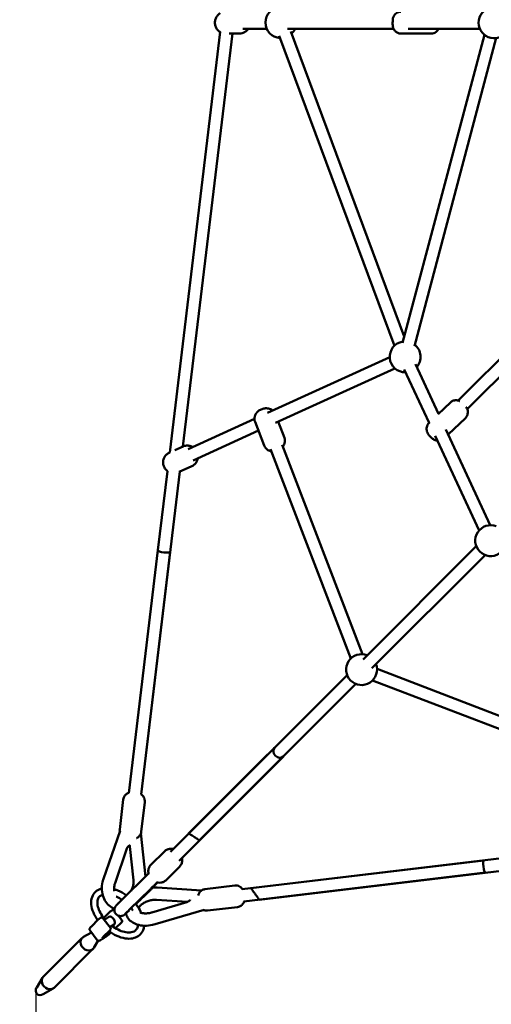
# Model space of a CAD drawing. Units: millimetres. Extents: x 61 to 6782, y -1528 to 6984.
# Drawn here: x 1543 to 2154, y 1693 to 2969 of the extents above; entities that cross this region are included whole.
import ezdxf

# ---------------------------------------------------------------- set-up
doc = ezdxf.new("R2010")
doc.units = ezdxf.units.MM
doc.layers.add('Dimensions', color=7, linetype='Continuous')
doc.layers.add('Widoczne (ISO)', color=7, linetype='Continuous', lineweight=50)
doc.styles.get("Standard").update_dxf_attribs({"font": 'arial.ttf'})
doc.dimstyles.new('Leikkiset keinu', dxfattribs={"dimtxt": 150, "dimasz": 2.5, "dimexe": 0.06, "dimexo": 0.625, "dimtad": 0, "dimtih": 1, "dimtoh": 1, "dimdec": 0, "dimtxsty": 'Standard', "dimcen": 2.5, "dimadec": 0, "dimazin": 0, "dimtfac": 1, "dimtmove": 0, "dimatfit": 3, "dimfxl": 1, "dimarcsym": 0})

# ---------------------------------------------------------------- blocks, each defined once
blk = doc.blocks.new('*D6')
at = {"color": 0, "lineweight": -2}
for p, q in [((61.2, 1923.9), (61.2, -1429.8)), ((5586.9, 1865.7), (5586.9, -1429.8)), ((63.7, -1429.8), (2599.7, -1429.8)), ((5584.4, -1429.8), (3048.4, -1429.8))]:
    blk.add_line(p, q, dxfattribs=at)
at = {"color": 0}
for points in [[(63.7, -1429.3), (63.7, -1430.2), (61.2, -1429.8)], [(5584.4, -1430.2), (5584.4, -1429.3), (5586.9, -1429.8)]]:
    blk.add_solid(points, dxfattribs=at)
at = {"layer": 'Defpoints', "color": 0}
for p in [(61.2, 1924.6), (5586.9, 1866.3), (5586.9, -1429.8)]:
    blk.add_point(p, dxfattribs=at)
at = {"color": 0, "insert": (2824.1, -1429.8), "char_height": 150, "attachment_point": 5}
blk.add_mtext('5526', dxfattribs=at)
blk = doc.blocks.new('*D8')
at = {"layer": 'Defpoints', "color": 0}
for p in [(1563.7, 1710), (4084.2, 1709.9), (4084.2, 859.5)]:
    blk.add_point(p, dxfattribs=at)
at = {"layer": 'Dimensions', "color": 0, "lineweight": -2}
for p, q in [((1563.7, 1709.4), (1563.7, 859.4)), ((4084.2, 1709.3), (4084.2, 859.4)), ((1566.2, 859.5), (2598.6, 859.5)), ((4081.7, 859.5), (3049.3, 859.5))]:
    blk.add_line(p, q, dxfattribs=at)
at = {"layer": 'Dimensions', "color": 0}
for points in [[(1566.2, 859.9), (1566.2, 859.1), (1563.7, 859.5)], [(4081.7, 859.1), (4081.7, 859.9), (4084.2, 859.5)]]:
    blk.add_solid(points, dxfattribs=at)
at = {"layer": 'Dimensions', "color": 0, "insert": (2823.9, 859.5), "char_height": 150, "attachment_point": 5}
blk.add_mtext('2520', dxfattribs=at)

msp = doc.modelspace()

# ---------------------------------------------------------------- linework, layer by layer
at = {"layer": 'Widoczne (ISO)'}
for p, q in [((1737.1, 2407.7), (1802.6, 2952.8)), ((1754.2, 2415.6), (1818.5, 2950.9)), ((1814.2, 2950.9), (1827.6, 2950.9)), ((1831.8, 2956.9), (1862.7, 2956.9)), ((2028.1, 2546.2), (1878.9, 2947.8)), ((1889.5, 2956.9), (2027.1, 2956.8)), ((2040.8, 2558.2), (1893.9, 2953.4)), ((2036.3, 2950.9), (2076, 2950.8)), ((2144.6, 2949.2), (2038.5, 2549.8)), ((2046.1, 2956.8), (2138.7, 2956.8)), ((2160.1, 2945.1), (2054, 2545.6)), ((2274.9, 2639.2), (2110.9, 2475.2)), ((2122.5, 2464.1), (2270, 2611.6)), ((2022, 2531.5), (1863.8, 2459.2)), ((2028.7, 2516.9), (1874, 2446.2)), ((2073.1, 2446.1), (2040.8, 2515.6)), ((2085.3, 2457.9), (2055.3, 2522.3)), ((2084.9, 2457.5), (2100.6, 2472.7)), ((1846.9, 2451.4), (1761, 2412.1)), ((2097.7, 2431), (2120, 2452.5)), ((1847.7, 2447.6), (1859.5, 2416.9)), ((1877.6, 2447.9), (1885.6, 2426.9)), ((2073, 2446.1), (2073.6, 2446.7)), ((2152.3, 2313.6), (2094.7, 2437.5)), ((1852.1, 2436.2), (1767.6, 2397.6)), ((2137.8, 2306.9), (2080.7, 2429.6)), ((1754.4, 2415.7), (1743.8, 2410.9)), ((1867.8, 2412), (1971.6, 2140.8)), ((1882.7, 2417.7), (1986.6, 2146.5)), ((1737.1, 2407.8), (1736.3, 2407.5)), ((1766, 2390.3), (1749.6, 2382.8)), ((1700, 1964.5), (1750.2, 2383.1)), ((1721.9, 2281.2), (1734.2, 2383.7)), ((2134.2, 2286.3), (1987.6, 2139.8)), ((1987.6, 2139.8), (2134.2, 2286.3)), ((1721.9, 2281.2), (1684.1, 1966.4)), ((1737.8, 2279.3), (1700, 1964.5)), ((2145.5, 2275), (1999, 2128.5)), ((1999, 2128.5), (2145.5, 2275)), ((1967, 2119.2), (1761.7, 1914)), ((1761.7, 1914), (1967, 2119.2)), ((2005.6, 2127.4), (2279.5, 2022.5)), ((1978.3, 2107.9), (1775.7, 1905.3)), ((1775.7, 1905.3), (1978.3, 2107.9)), ((1999.9, 2112.5), (2273.8, 2007.5)), ((1873, 2025.2), (1738, 1890.2)), ((1884.3, 2013.8), (1749.3, 1878.9)), ((1677.1, 1958.3), (1672.4, 1919.5)), ((1704.9, 1954.9), (1700.2, 1916.2)), ((1651.3, 1855.2), (1672.8, 1917.7)), ((1699.9, 1914.5), (1705.9, 1858.4)), ((1666.4, 1850), (1681.8, 1894.9)), ((1685.6, 1897.4), (1690.3, 1853.5)), ((1713.2, 1873.9), (1729.9, 1890.6)), ((2242.1, 1891.1), (1842.4, 1843.1)), ((2144.1, 1879.3), (1831.1, 1841.8)), ((1733, 1854.1), (1749.7, 1870.8)), ((2146, 1863.4), (1833, 1825.9)), ((2241.8, 1874.9), (1853, 1828.3)), ((1709.7, 1862.2), (1674.5, 1827.5)), ((1714.1, 1843), (1721.5, 1850.6)), ((1712.1, 1842.1), (1685.7, 1816.1)), ((1778.4, 1840.4), (1721, 1844.2)), ((1782.8, 1842), (1821.5, 1846.7)), ((1713.8, 1811.8), (1759.3, 1825.3)), ((1760.1, 1825.6), (1720, 1828.2)), ((1659.9, 1812.9), (1651.7, 1804.8)), ((1662.9, 1815), (1660.2, 1813.2)), ((1665.6, 1814.5), (1665.6, 1814.6)), ((1718.3, 1796.5), (1781.6, 1815.3)), ((1786.2, 1814.2), (1824.9, 1818.9)), ((1645, 1803), (1635.4, 1793.4)), ((1648, 1805.1), (1645.3, 1803.3)), ((1660.4, 1792), (1650.7, 1804.6)), ((1652.5, 1802.3), (1658.5, 1806.3)), ((1675.1, 1799.3), (1667.1, 1791.3)), ((1675.3, 1801.9), (1670.9, 1807.6)), ((1633.7, 1788.7), (1643.4, 1776.1)), ((1660.3, 1789.4), (1650.6, 1779.8)), ((1659.8, 1792.8), (1665.1, 1796.4)), ((1573.4, 1728.5), (1623.5, 1778.6)), ((1635.7, 1786), (1624.8, 1779.6)), ((1644.3, 1775.4), (1638.7, 1765.8)), ((1587.5, 1714.3), (1637.7, 1764.5)), ((1564.9, 1714.5), (1572.3, 1727.2)), ((1573.5, 1705.9), (1586.2, 1713.3))]:
    msp.add_line(p, q, dxfattribs=at)
for centre, radius, start, end in [((1881.1, 2964.9), 20, 93.1755, 266.8108), ((2157.1, 2964.8), 20, 23.5713, 336.415), ((1881.1, 2964.9), 20, 313.9671, 336.415), ((2042, 2531.8), 20, 98.698, 271.3682), ((2042, 2531.8), 20, 318.5246, 51.5416), ((2152.8, 2293.6), 20, 68.5713, 21.415), ((1985.6, 2126.5), 20, 68.5713, 21.415), ((1661.3, 1811.5), 2, 123.7703, 134.9931), ((1664, 1813.3), 2, 37.6362, 123.7703), ((1646.4, 1801.6), 2, 123.7703, 134.9931), ((1649.1, 1803.4), 2, 37.6362, 123.7703), ((1673.7, 1800.7), 2, 314.9931, 37.6362), ((1658.8, 1790.8), 2, 314.9931, 37.6362)]:
    msp.add_arc(centre, radius, start, end, dxfattribs=at)
for centre, major_axis, ratio, start_param, end_param in [((1729.8, 2280.2), (7.94, -0.95), 0.22413, 3.141593, 6.283185), ((1878.6, 2019.5), (5.66, -5.66), 0.806666, 3.141593, 6.283185), ((2145.1, 1871.4), (0.95, -7.94), 0.22413, 3.141593, 6.283185), ((1661.8, 1801.3), (-3.34, 4.99), 0.58358, 3.141593, 6.283185), ((1630.6, 1771.5), (-7.07, 7.07), 0.806666, 6.076993, 9.630971), ((1580.4, 1721.4), (-7.07, 7.07), 0.806666, 0, 3.141593), ((1570.9, 1711.9), (-5.65, -5.65), 0.80178, 5.025174, 7.541197)]:
    msp.add_ellipse(centre, major_axis=major_axis, ratio=ratio, start_param=start_param, end_param=end_param, dxfattribs=at)
for points, knots in [([(1802.6, 2952.7), (1802.1, 2952.9), (1801.7, 2953.2), (1800.2, 2954.3), (1799.2, 2955.4), (1797.5, 2957.7), (1796.8, 2959), (1795.9, 2961.8), (1795.7, 2963.3), (1795.7, 2966.3), (1795.9, 2967.8), (1796.8, 2970.8), (1797.5, 2972.2), (1799.4, 2974.6), (1800.5, 2975.7), (1802, 2976.7), (1802.3, 2976.9), (1802.6, 2977.1)], [3.567787, 3.567787, 3.567787, 3.567787, 3.669084, 3.669084, 3.977402, 3.977402, 4.307027, 4.307027, 4.655231, 4.655231, 5.011045, 5.011045, 5.359439, 5.359439, 5.688103, 5.688103, 5.754834, 5.754834, 5.754834, 5.754834]), ([(2036.3, 2978.9), (2035.3, 2978.9), (2034.2, 2978.7), (2032.2, 2978.1), (2031.4, 2977.6), (2029.8, 2976.5), (2029.2, 2975.9), (2028, 2974.6), (2027.7, 2974), (2026.9, 2972.6), (2026.7, 2972), (2026.3, 2970.7), (2026.2, 2970.2), (2026.1, 2969.4), (2026.1, 2969.2), (2026, 2968.6), (2026, 2968.4), (2025.9, 2967.8), (2025.9, 2967.5), (2025.9, 2967), (2025.9, 2966.7), (2025.8, 2965.6), (2025.8, 2964.8), (2025.8, 2963.3), (2025.9, 2962.5), (2026, 2960.8), (2026, 2960), (2026.7, 2957.9), (2026.8, 2957.4), (2027.3, 2956.3), (2027.6, 2955.8), (2028.4, 2954.7), (2028.8, 2954.2), (2029.7, 2953.3), (2030.2, 2952.9), (2031.7, 2951.9), (2032.9, 2951.3), (2035, 2950.9), (2035.6, 2950.9), (2036.3, 2950.9)], [0.397585, 0.397585, 0.397585, 0.397585, 0.438917, 0.438917, 0.484406, 0.484406, 0.543928, 0.543928, 0.635246, 0.635246, 0.789384, 0.789384, 1.054255, 1.054255, 1.19672, 1.19672, 1.352171, 1.352171, 1.516228, 1.516228, 1.682573, 1.682573, 2.127327, 2.127327, 2.554808, 2.554808, 3.135273, 3.135273, 3.273831, 3.273831, 3.360051, 3.360051, 3.416724, 3.416724, 3.455207, 3.455207, 3.513569, 3.513569, 3.539178, 3.539178, 3.539178, 3.539178]), ([(1838.7, 2956.9), (1838.6, 2956.7), (1838.5, 2956.5), (1837.5, 2955.1), (1836.4, 2954.1), (1833.9, 2952.4), (1832.5, 2951.7), (1830, 2951), (1828.8, 2950.9), (1827.6, 2950.9)], [8.4515172, 8.4515172, 8.4515172, 8.4515172, 8.5010314, 8.5010314, 8.8296955, 8.8296955, 9.1357565, 9.1357565, 9.3736993, 9.3736993, 9.3736993, 9.3736993]), ([(2076, 2950.8), (2077, 2950.8), (2078.1, 2951), (2080.1, 2951.6), (2080.9, 2952.1), (2082.5, 2953.1), (2083.1, 2953.7), (2084.3, 2955), (2084.6, 2955.7), (2085, 2956.4), (2085.2, 2956.6), (2085.2, 2956.8)], [3.5391776, 3.5391776, 3.5391776, 3.5391776, 3.5805101, 3.5805101, 3.6259982, 3.6259982, 3.6855208, 3.6855208, 3.7768387, 3.7768387, 3.818644, 3.818644, 3.818644, 3.818644]), ([(2112.9, 2474.4), (2112.6, 2474.5), (2112.4, 2474.6), (2111.4, 2475), (2110.7, 2475.2), (2109.2, 2475.5), (2108.5, 2475.6), (2106.6, 2475.5), (2105.1, 2475.4), (2102.5, 2474.2), (2101.5, 2473.5), (2100.6, 2472.7)], [5.9804681, 5.9804681, 5.9804681, 5.9804681, 6.066857, 6.066857, 6.2549502, 6.2549502, 6.3657524, 6.3657524, 6.5253825, 6.5253825, 6.6286497, 6.6286497, 6.6286497, 6.6286497]), ([(1847.7, 2447.6), (1847.2, 2448.8), (1847, 2450), (1846.9, 2452.4), (1847, 2453.5), (1847.6, 2455.8), (1848.1, 2456.9), (1849.3, 2459), (1850.2, 2460), (1852.1, 2461.8), (1853.3, 2462.6), (1855.9, 2464), (1857.4, 2464.5), (1860.5, 2465.2), (1862.1, 2465.3), (1865.4, 2464.9), (1867.1, 2464.5), (1869.4, 2463.1), (1870, 2462.7), (1870.6, 2462.3)], [3.242784, 3.242784, 3.242784, 3.242784, 3.427078, 3.427078, 3.624409, 3.624409, 3.862802, 3.862802, 4.179625, 4.179625, 4.605936, 4.605936, 5.086829, 5.086829, 5.565313, 5.565313, 5.955219, 5.955219, 6.084448, 6.084448, 6.084448, 6.084448]), ([(2120, 2452.5), (2120.8, 2453.3), (2121.5, 2454.2), (2122.5, 2456), (2122.8, 2457), (2123.2, 2459), (2123.3, 2459.9), (2123.1, 2461.8), (2122.9, 2462.7), (2122.3, 2464.6), (2121.9, 2465.5), (2121.4, 2466.4), (2121.3, 2466.6), (2121.2, 2466.7)], [3.4870571, 3.4870571, 3.4870571, 3.4870571, 3.58011, 3.58011, 3.6818855, 3.6818855, 3.8123762, 3.8123762, 4.004774, 4.004774, 4.3375655, 4.3375655, 4.4121106, 4.4121106, 4.4121106, 4.4121106]), ([(2073, 2446.1), (2072.2, 2445.3), (2071.6, 2444.4), (2070.6, 2442.6), (2070.2, 2441.6), (2069.8, 2439.6), (2069.8, 2438.7), (2069.9, 2436.8), (2070.1, 2435.9), (2070.7, 2434), (2071.2, 2433.1), (2072.4, 2430.9), (2073.3, 2429.8), (2075.1, 2427.9), (2075.9, 2427.1), (2077.9, 2425.4), (2079, 2424.6), (2081.6, 2423.6), (2082.4, 2423.4), (2083.5, 2423.2), (2083.6, 2423.1), (2083.8, 2423.1)], [0.345464, 0.345464, 0.345464, 0.345464, 0.438517, 0.438517, 0.540293, 0.540293, 0.670784, 0.670784, 0.863181, 0.863181, 1.195973, 1.195973, 1.824291, 1.824291, 2.338448, 2.338448, 2.925264, 2.925264, 3.113358, 3.113358, 3.139956, 3.139956, 3.139956, 3.139956]), ([(1885.6, 2426.9), (1886, 2425.8), (1886.3, 2424.6), (1886.4, 2422.2), (1886.2, 2421), (1885.7, 2418.7), (1885.2, 2417.7), (1884.3, 2416.2), (1884, 2415.7), (1883.6, 2415.3)], [0.1011918, 0.1011918, 0.1011918, 0.1011918, 0.2854854, 0.2854854, 0.4828159, 0.4828159, 0.7212089, 0.7212089, 0.8641351, 0.8641351, 0.8641351, 0.8641351]), ([(1766.9, 2414.9), (1766.7, 2415), (1766.5, 2415.1), (1765.1, 2415.9), (1763.6, 2416.4), (1760.7, 2416.9), (1759.2, 2417), (1756.5, 2416.5), (1755.4, 2416.2), (1754.4, 2415.7)], [5.9307864, 5.9307864, 5.9307864, 5.9307864, 5.9778194, 5.9778194, 6.3082139, 6.3082139, 6.6116913, 6.6116913, 6.845505, 6.845505, 6.845505, 6.845505]), ([(1868.7, 2409.6), (1867.4, 2409.8), (1865.9, 2410.2), (1863.3, 2411.7), (1862.1, 2412.7), (1860.5, 2414.8), (1859.9, 2415.8), (1859.5, 2416.9)], [2.4798411, 2.4798411, 2.4798411, 2.4798411, 2.8136268, 2.8136268, 3.065569, 3.065569, 3.2427844, 3.2427844, 3.2427844, 3.2427844]), ([(1736.3, 2407.5), (1735.1, 2406.9), (1733.9, 2406.1), (1731.8, 2404.2), (1731, 2403.1), (1729.6, 2400.7), (1729.1, 2399.3), (1728.6, 2396.5), (1728.5, 2395.1), (1728.8, 2392.1), (1729.2, 2390.7), (1730.5, 2387.9), (1731.3, 2386.6), (1733, 2384.8), (1733.6, 2384.2), (1734.4, 2383.6)], [0.56232, 0.56232, 0.56232, 0.56232, 0.842786, 0.842786, 1.13005, 1.13005, 1.435874, 1.435874, 1.766739, 1.766739, 2.119827, 2.119827, 2.482296, 2.482296, 2.693428, 2.693428, 2.693428, 2.693428]), ([(1766, 2390.3), (1767.3, 2390.8), (1768.4, 2391.6), (1770.5, 2393.5), (1771.3, 2394.6), (1772.7, 2397.1), (1773.2, 2398.4), (1773.5, 2399.9), (1773.5, 2400.1), (1773.6, 2400.3)], [3.7039123, 3.7039123, 3.7039123, 3.7039123, 3.9843786, 3.9843786, 4.2716428, 4.2716428, 4.5774665, 4.5774665, 4.6186308, 4.6186308, 4.6186308, 4.6186308]), ([(1684.1, 1966.8), (1683.8, 1966.7), (1683.4, 1966.6), (1682.4, 1966.1), (1681.8, 1965.8), (1680.8, 1965), (1680.3, 1964.6), (1679, 1963.2), (1678.2, 1962.1), (1677.4, 1959.9), (1677.2, 1959.1), (1677.1, 1958.3)], [8.302783, 8.302783, 8.302783, 8.302783, 8.3973177, 8.3973177, 8.5005479, 8.5005479, 8.5715661, 8.5715661, 8.678866, 8.678866, 8.7352051, 8.7352051, 8.7352051, 8.7352051]), ([(1704.9, 1954.9), (1705, 1956), (1704.9, 1957.1), (1704.5, 1959.1), (1704.2, 1960.1), (1703.3, 1961.8), (1702.7, 1962.5), (1701.5, 1963.9), (1700.9, 1964.4), (1700.2, 1964.8), (1700.1, 1964.9), (1700, 1964.9)], [5.5936125, 5.5936125, 5.5936125, 5.5936125, 5.6655967, 5.6655967, 5.7445653, 5.7445653, 5.8467369, 5.8467369, 5.9992344, 5.9992344, 6.0260346, 6.0260346, 6.0260346, 6.0260346]), ([(1694.3, 1908.1), (1694.3, 1908.1), (1694.4, 1908.1), (1694.9, 1908.4), (1695.4, 1908.7), (1696.5, 1909.5), (1697, 1909.9), (1698.3, 1911.2), (1699.1, 1912.3), (1699.9, 1914.5), (1700.1, 1915.4), (1700.2, 1916.2)], [5.2548326, 5.2548326, 5.2548326, 5.2548326, 5.255725, 5.255725, 5.3589552, 5.3589552, 5.4299735, 5.4299735, 5.5372733, 5.5372733, 5.5936125, 5.5936125, 5.5936125, 5.5936125]), ([(1761.7, 1914), (1761.7, 1914), (1761.9, 1913.8), (1762.8, 1913.3), (1763.5, 1913), (1764.8, 1912.2), (1765.5, 1911.8), (1767, 1910.9), (1767.9, 1910.3), (1769.2, 1909.5), (1769.6, 1909.3), (1770.4, 1908.8), (1770.8, 1908.5), (1771.5, 1908), (1771.9, 1907.8), (1772.7, 1907.3), (1773, 1907.1), (1774.2, 1906.3), (1774.8, 1905.9), (1775.6, 1905.4), (1775.7, 1905.3), (1775.7, 1905.3)], [3.318337, 3.318337, 3.318337, 3.318337, 3.883207, 3.883207, 4.448076, 4.448076, 4.801423, 4.801423, 5.154769, 5.154769, 5.286771, 5.286771, 5.418773, 5.418773, 5.562515, 5.562515, 5.706256, 5.706256, 6.198337, 6.198337, 6.690418, 6.690418, 6.690418, 6.690418]), ([(1761.7, 1914), (1761.7, 1914), (1761.9, 1913.8), (1762.8, 1913.3), (1763.5, 1913), (1764.8, 1912.2), (1765.5, 1911.8), (1767, 1910.9), (1767.9, 1910.3), (1769.2, 1909.5), (1769.6, 1909.3), (1770.4, 1908.8), (1770.8, 1908.5), (1771.5, 1908), (1771.9, 1907.8), (1772.7, 1907.3), (1773, 1907.1), (1774.2, 1906.3), (1774.8, 1905.9), (1775.6, 1905.4), (1775.7, 1905.3), (1775.7, 1905.3)], [0, 0, 0, 0, 0.56487, 0.56487, 1.12974, 1.12974, 1.483086, 1.483086, 1.836432, 1.836432, 1.968434, 1.968434, 2.100436, 2.100436, 2.244178, 2.244178, 2.38792, 2.38792, 2.88, 2.88, 3.372081, 3.372081, 3.372081, 3.372081]), ([(1681.8, 1894.9), (1682, 1895.3), (1682.1, 1895.7), (1682.5, 1896.4), (1682.8, 1896.7), (1683.2, 1897.3), (1683.5, 1897.6), (1684, 1898), (1684.2, 1898.2), (1684.7, 1898.5), (1684.9, 1898.6), (1685.2, 1898.7), (1685.3, 1898.7), (1685.3, 1898.7), (1685.3, 1898.7), (1685.3, 1898.7)], [0.261799, 0.261799, 0.261799, 0.261799, 0.475632, 0.475632, 0.68948, 0.68948, 0.902368, 0.902368, 1.116462, 1.116462, 1.341596, 1.341596, 1.606754, 1.606754, 1.69006, 1.69006, 1.69006, 1.69006]), ([(1685.2, 1898.7), (1685.3, 1898.6), (1685.3, 1898.5), (1685.4, 1898.3), (1685.5, 1898), (1685.6, 1897.6), (1685.6, 1897.5), (1685.6, 1897.4)], [2.397273, 2.397273, 2.397273, 2.397273, 2.5564359, 2.5564359, 2.8175487, 2.8175487, 2.8797933, 2.8797933, 2.8797933, 2.8797933]), ([(1729.9, 1890.6), (1730.8, 1891.6), (1732, 1892.4), (1734.4, 1893.6), (1735.7, 1894), (1738.3, 1894.4), (1739.7, 1894.4), (1741.3, 1894.2), (1741.5, 1894.1), (1741.8, 1894.1)], [6.0111221, 6.0111221, 6.0111221, 6.0111221, 6.2721935, 6.2721935, 6.5425213, 6.5425213, 6.8389282, 6.8389282, 6.8999728, 6.8999728, 6.8999728, 6.8999728]), ([(1753.1, 1882.7), (1753.2, 1882.6), (1753.2, 1882.4), (1753.5, 1880.8), (1753.5, 1879.2), (1753, 1876.2), (1752.5, 1874.8), (1751.2, 1872.5), (1750.5, 1871.6), (1749.7, 1870.8)], [8.263864, 8.263864, 8.263864, 8.263864, 8.3010989, 8.3010989, 8.637908, 8.637908, 8.9323689, 8.9323689, 9.1527147, 9.1527147, 9.1527147, 9.1527147]), ([(1709.8, 1861.5), (1709.7, 1861.8), (1709.7, 1862.1), (1709.4, 1863.9), (1709.3, 1865.5), (1709.9, 1868.5), (1710.4, 1869.9), (1711.7, 1872.2), (1712.3, 1873.1), (1713.2, 1873.9)], [5.0846554, 5.0846554, 5.0846554, 5.0846554, 5.1595063, 5.1595063, 5.4963154, 5.4963154, 5.7907763, 5.7907763, 6.0111221, 6.0111221, 6.0111221, 6.0111221]), ([(1665.7, 1816.6), (1664.5, 1817), (1663.2, 1817.6), (1659.7, 1819.7), (1657.5, 1821.6), (1653.8, 1826.1), (1652.3, 1828.7), (1650.1, 1834.5), (1649.5, 1837.7), (1649.1, 1844.4), (1649.4, 1848), (1650.5, 1852.7), (1650.9, 1853.9), (1651.3, 1855.2)], [5.039214, 5.039214, 5.039214, 5.039214, 5.17411, 5.17411, 5.458424, 5.458424, 5.757459, 5.757459, 6.079036, 6.079036, 6.416781, 6.416781, 6.544985, 6.544985, 6.544985, 6.544985]), ([(1690.3, 1853.5), (1690.5, 1852), (1690.5, 1850.3), (1690, 1847), (1689.6, 1845.3), (1688.4, 1842.4), (1687.8, 1841.2), (1687.2, 1840)], [2.8797933, 2.8797933, 2.8797933, 2.8797933, 3.1645751, 3.1645751, 3.4454372, 3.4454372, 3.6650012, 3.6650012, 3.6650012, 3.6650012]), ([(1721, 1850.7), (1720.6, 1850.3), (1720.2, 1850), (1719.6, 1849.4), (1719.4, 1849.2), (1718.9, 1848.7), (1718.7, 1848.5), (1718.2, 1848.1), (1718, 1847.9), (1717.6, 1847.4), (1717.3, 1847.2), (1716.9, 1846.7), (1716.6, 1846.5), (1716.2, 1846.1), (1716, 1845.9), (1715.5, 1845.4), (1715.3, 1845.2), (1714.8, 1844.8), (1714.6, 1844.6), (1714.2, 1844.2), (1714, 1844), (1713.6, 1843.6), (1713.4, 1843.4), (1713, 1843), (1712.8, 1842.8), (1712.5, 1842.5), (1712.3, 1842.3), (1712.1, 1842.1)], [1.805644, 1.805644, 1.805644, 1.805644, 1.93974, 1.93974, 2.018421, 2.018421, 2.098109, 2.098109, 2.17779, 2.17779, 2.256454, 2.256454, 2.335228, 2.335228, 2.415032, 2.415032, 2.49485, 2.49485, 2.573661, 2.573661, 2.649679, 2.649679, 2.726656, 2.726656, 2.803671, 2.803671, 2.879793, 2.879793, 2.879793, 2.879793]), ([(1733, 1854.1), (1732, 1853.1), (1730.9, 1852.3), (1728.5, 1851.1), (1727.2, 1850.7), (1724.5, 1850.3), (1723.1, 1850.3), (1721.2, 1850.6), (1720.7, 1850.7), (1720.1, 1850.9)], [2.8695294, 2.8695294, 2.8695294, 2.8695294, 3.1306009, 3.1306009, 3.4009287, 3.4009287, 3.6973356, 3.6973356, 3.8320294, 3.8320294, 3.8320294, 3.8320294]), ([(1643.9, 1801.9), (1643.4, 1802.6), (1643, 1803.2), (1640.3, 1807.3), (1638.5, 1810.9), (1636.1, 1817.9), (1635.5, 1821.5), (1635.5, 1828), (1636.2, 1831.1), (1638.7, 1836.1), (1640.4, 1838.2), (1644.5, 1841.2), (1646.8, 1842.2), (1649.2, 1842.9)], [3.464412, 3.464412, 3.464412, 3.464412, 3.52911, 3.52911, 3.864128, 3.864128, 4.200236, 4.200236, 4.520329, 4.520329, 4.80106, 4.80106, 5.059878, 5.059878, 5.059878, 5.059878]), ([(1665.5, 1839.6), (1665.4, 1840.2), (1665.3, 1840.8), (1665.2, 1842.9), (1665.2, 1844.6), (1665.7, 1847.5), (1666, 1848.8), (1666.4, 1850)], [5.9347193, 5.9347193, 5.9347193, 5.9347193, 6.0489543, 6.0489543, 6.3329767, 6.3329767, 6.5449847, 6.5449847, 6.5449847, 6.5449847]), ([(1665.3, 1842), (1666.9, 1841.5), (1668.5, 1840.9), (1673.8, 1838.7), (1677.4, 1836.6), (1681, 1834.1), (1681, 1834), (1681.1, 1834)], [5.5747514, 5.5747514, 5.5747514, 5.5747514, 5.7221488, 5.7221488, 6.0579963, 6.0579963, 6.063961, 6.063961, 6.063961, 6.063961]), ([(1693.3, 1822.6), (1693.7, 1823), (1694.1, 1823.3), (1696.4, 1825.6), (1698.3, 1827.5), (1702.1, 1831.1), (1704, 1832.9), (1707.4, 1836.3), (1709, 1837.8), (1711.7, 1840.5), (1712.8, 1841.6), (1713.8, 1842.7), (1714, 1842.8), (1714.1, 1843)], [5.116594, 5.116594, 5.116594, 5.116594, 5.184117, 5.184117, 5.505566, 5.505566, 5.827015, 5.827015, 6.149394, 6.149394, 6.475656, 6.475656, 6.544985, 6.544985, 6.544985, 6.544985]), ([(1773.9, 1833.9), (1774.1, 1834.5), (1774.3, 1835.2), (1775, 1836.7), (1775.3, 1837.3), (1776.1, 1838.3), (1776.5, 1838.8), (1777.8, 1840.1), (1779, 1840.9), (1781.2, 1841.7), (1782, 1841.9), (1782.8, 1842)], [5.4137013, 5.4137013, 5.4137013, 5.4137013, 5.6093249, 5.6093249, 5.7125551, 5.7125551, 5.7835734, 5.7835734, 5.8908732, 5.8908732, 5.9472124, 5.9472124, 5.9472124, 5.9472124]), ([(1821.5, 1846.7), (1822.6, 1846.8), (1823.7, 1846.8), (1825.8, 1846.4), (1826.7, 1846), (1828.4, 1845.1), (1829.1, 1844.5), (1830.5, 1843.3), (1831, 1842.7), (1831.4, 1842), (1831.5, 1841.9), (1831.6, 1841.8)], [5.9472124, 5.9472124, 5.9472124, 5.9472124, 6.0191966, 6.0191966, 6.0981652, 6.0981652, 6.2003368, 6.2003368, 6.3528343, 6.3528343, 6.3796345, 6.3796345, 6.3796345, 6.3796345]), ([(1842.4, 1843.1), (1842.4, 1843.1), (1842.6, 1842.9), (1843.2, 1842.2), (1843.6, 1841.6), (1844.6, 1840.3), (1845.2, 1839.5), (1846.5, 1837.7), (1847.2, 1836.7), (1848.5, 1834.9), (1849.2, 1833.9), (1850.5, 1832.1), (1851.1, 1831.2), (1852, 1829.8), (1852.4, 1829.2), (1852.9, 1828.5), (1853, 1828.3), (1853, 1828.3)], [2.616092, 2.616092, 2.616092, 2.616092, 2.945712, 2.945712, 3.275333, 3.275333, 3.625768, 3.625768, 3.976204, 3.976204, 4.302962, 4.302962, 4.62972, 4.62972, 4.935478, 4.935478, 5.241236, 5.241236, 5.241236, 5.241236]), ([(1653.3, 1802.9), (1652, 1804.4), (1650.9, 1805.9), (1648, 1810.1), (1646.5, 1812.8), (1644.4, 1818), (1643.8, 1820.5), (1643.4, 1824.9), (1643.5, 1826.9), (1644.6, 1830.4), (1645.5, 1831.8), (1647.7, 1833.7), (1648.8, 1834.4), (1650.2, 1834.8)], [3.320164, 3.320164, 3.320164, 3.320164, 3.498913, 3.498913, 3.80274, 3.80274, 4.103229, 4.103229, 4.406614, 4.406614, 4.753621, 4.753621, 5.004333, 5.004333, 5.004333, 5.004333]), ([(1674.5, 1827.5), (1673, 1826), (1671.7, 1824.7), (1669.5, 1822.6), (1668.8, 1821.8), (1668, 1821), (1667.9, 1820.8), (1667.6, 1820.5), (1667.5, 1820.4), (1667.3, 1820.1), (1667.2, 1820), (1667, 1819.7), (1666.8, 1819.5), (1666.5, 1818.8), (1666.2, 1818.5), (1665.9, 1817.3), (1665.7, 1816.9), (1665.6, 1815.8), (1665.6, 1815.3), (1665.6, 1814.3), (1665.7, 1813.8), (1666, 1812.5), (1666.4, 1811.5), (1667.5, 1809.9), (1668.2, 1809.2), (1669.6, 1808.2), (1670.3, 1807.9), (1671.7, 1807.3), (1672.5, 1807.2), (1673.9, 1807.1), (1674.5, 1807.2), (1675.8, 1807.4), (1676.2, 1807.6), (1677.1, 1807.9), (1677.3, 1808.1), (1677.8, 1808.3), (1677.9, 1808.4), (1678.2, 1808.6), (1678.3, 1808.7), (1678.6, 1808.9), (1678.7, 1809), (1679.4, 1809.5), (1679.8, 1809.9), (1680.6, 1810.7), (1680.9, 1810.9), (1681.4, 1811.4), (1681.7, 1811.7), (1682.4, 1812.3), (1682.7, 1812.6), (1683.4, 1813.2), (1683.8, 1813.6), (1684.3, 1814.1), (1684.4, 1814.2), (1684.5, 1814.3)], [2.879793, 2.879793, 2.879793, 2.879793, 3.203806, 3.203806, 3.539095, 3.539095, 3.630725, 3.630725, 3.679359, 3.679359, 3.703493, 3.703493, 3.729899, 3.729899, 3.748973, 3.748973, 3.757018, 3.757018, 3.762371, 3.762371, 3.766045, 3.766045, 3.771727, 3.771727, 3.776074, 3.776074, 3.780446, 3.780446, 3.78576, 3.78576, 3.793417, 3.793417, 3.806171, 3.806171, 3.824745, 3.824745, 3.844467, 3.844467, 3.871099, 3.871099, 3.923335, 3.923335, 4.162449, 4.162449, 4.254726, 4.254726, 4.348637, 4.348637, 4.442713, 4.442713, 4.535368, 4.535368, 4.5611, 4.5611, 4.5611, 4.5611]), ([(1667.8, 1832.5), (1668.1, 1832.4), (1668.3, 1832.3), (1670.8, 1831.1), (1673.1, 1829.8), (1675.3, 1828.3)], [5.7535377, 5.7535377, 5.7535377, 5.7535377, 5.7775907, 5.7775907, 6.0221795, 6.0221795, 6.0221795, 6.0221795]), ([(1720, 1828.2), (1718.5, 1828.3), (1716.9, 1828.3), (1713.5, 1827.9), (1711.7, 1827.5), (1708.3, 1826.4), (1706.5, 1825.7), (1703.4, 1824.1), (1702, 1823.2), (1699.6, 1821.3), (1698.6, 1820.4), (1697.4, 1818.9), (1697, 1818.4), (1696.7, 1817.9)], [2.879793, 2.879793, 2.879793, 2.879793, 3.1453, 3.1453, 3.418215, 3.418215, 3.694259, 3.694259, 3.96779, 3.96779, 4.234016, 4.234016, 4.390901, 4.390901, 4.390901, 4.390901]), ([(1759.3, 1825.3), (1759.8, 1825.5), (1760.3, 1825.7), (1761.3, 1826.1), (1761.7, 1826.3), (1762.4, 1826.8), (1762.7, 1827), (1763.2, 1827.4), (1763.3, 1827.6), (1763.6, 1827.9), (1763.6, 1828), (1763.6, 1828), (1763.7, 1828), (1763.7, 1828)], [0.261799, 0.261799, 0.261799, 0.261799, 0.480245, 0.480245, 0.69574, 0.69574, 0.901028, 0.901028, 1.093427, 1.093427, 1.278431, 1.278431, 1.330883, 1.330883, 1.330883, 1.330883]), ([(1833.5, 1826), (1833.3, 1825.6), (1833.2, 1825.2), (1832.7, 1824.2), (1832.4, 1823.7), (1831.6, 1822.6), (1831.2, 1822.1), (1829.9, 1820.8), (1828.7, 1820), (1826.6, 1819.2), (1825.7, 1819), (1824.9, 1818.9)], [8.6563829, 8.6563829, 8.6563829, 8.6563829, 8.7509176, 8.7509176, 8.8541478, 8.8541478, 8.925166, 8.925166, 9.0324659, 9.0324659, 9.088805, 9.088805, 9.088805, 9.088805]), ([(1685.7, 1816.1), (1684.3, 1814.7), (1683, 1813.5), (1681.1, 1811.5), (1680.4, 1810.8), (1679.9, 1810.2), (1679.8, 1810.1), (1679.8, 1810.1)], [2.8797933, 2.8797933, 2.8797933, 2.8797933, 3.195824, 3.195824, 3.5021216, 3.5021216, 3.6116605, 3.6116605, 3.6116605, 3.6116605]), ([(1687.1, 1817.5), (1687.7, 1816.8), (1688.3, 1816), (1689, 1815), (1689.3, 1814.6), (1689.5, 1814.3)], [0.2205917, 0.2205917, 0.2205917, 0.2205917, 0.3058363, 0.3058363, 0.343193, 0.343193, 0.343193, 0.343193]), ([(1692.8, 1823.1), (1693.9, 1821.8), (1694.9, 1820.5), (1697.7, 1816.6), (1699.2, 1813.9), (1700.5, 1811.2)], [0.2010489, 0.2010489, 0.2010489, 0.2010489, 0.3332232, 0.3332232, 0.589428, 0.589428, 0.589428, 0.589428]), ([(1698.5, 1812), (1698.9, 1811.8), (1699.3, 1811.6), (1700.9, 1811.1), (1702.1, 1810.8), (1705, 1810.6), (1706.6, 1810.6), (1709.9, 1810.9), (1711.7, 1811.2), (1713.5, 1811.8), (1713.7, 1811.8), (1713.8, 1811.8)], [5.605784, 5.605784, 5.605784, 5.605784, 5.7284151, 5.7284151, 5.9877306, 5.9877306, 6.2521697, 6.2521697, 6.5243117, 6.5243117, 6.5449847, 6.5449847, 6.5449847, 6.5449847]), ([(1786.2, 1814.2), (1785.1, 1814.1), (1784, 1814.2), (1782.2, 1814.5), (1781.5, 1814.8), (1780.8, 1815)], [2.8056197, 2.8056197, 2.8056197, 2.8056197, 2.877604, 2.877604, 2.9367601, 2.9367601, 2.9367601, 2.9367601]), ([(1680.4, 1810.4), (1680.8, 1808.5), (1681.6, 1806.8), (1683.9, 1803.1), (1685.6, 1801.4), (1689.7, 1798.3), (1692.2, 1797.1), (1697.8, 1795.3), (1701, 1794.7), (1707.8, 1794.5), (1711.3, 1794.9), (1716, 1795.9), (1717.2, 1796.2), (1718.3, 1796.5)], [4.970775, 4.970775, 4.970775, 4.970775, 5.174123, 5.174123, 5.428318, 5.428318, 5.724108, 5.724108, 6.066169, 6.066169, 6.42256, 6.42256, 6.544985, 6.544985, 6.544985, 6.544985]), ([(1635.4, 1793.4), (1635.1, 1793.2), (1634.9, 1792.9), (1634.5, 1792.5), (1634.3, 1792.3), (1634, 1791.9), (1633.9, 1791.7), (1633.6, 1791.3), (1633.5, 1791), (1633.3, 1790.5), (1633.3, 1790.4), (1633.2, 1790), (1633.3, 1789.7), (1633.4, 1789.1), (1633.6, 1788.9), (1633.7, 1788.7)], [3.1415927, 3.1415927, 3.1415927, 3.1415927, 3.2668505, 3.2668505, 3.3921084, 3.3921084, 3.5173663, 3.5173663, 3.6426242, 3.6426242, 3.6821549, 3.6821549, 3.7356375, 3.7356375, 3.767882, 3.767882, 3.767882, 3.767882]), ([(1703.9, 1794.6), (1703.8, 1792.6), (1703.3, 1790.7), (1701.6, 1786.4), (1700, 1784.2), (1696, 1780.8), (1693.7, 1779.5), (1688.3, 1778), (1685.2, 1777.7), (1678.5, 1778.2), (1674.9, 1779.1), (1667.6, 1781.9), (1663.9, 1783.8), (1659.7, 1786.6), (1659, 1787), (1658.4, 1787.5)], [1.124428, 1.124428, 1.124428, 1.124428, 1.329275, 1.329275, 1.615444, 1.615444, 1.889478, 1.889478, 2.193565, 2.193565, 2.525734, 2.525734, 2.861906, 2.861906, 2.925136, 2.925136, 2.925136, 2.925136]), ([(1696, 1795.9), (1696, 1795.1), (1695.9, 1794.4), (1695.3, 1791.9), (1694.5, 1790.4), (1692.1, 1787.7), (1690.1, 1786.6), (1685.4, 1785.8), (1683, 1785.8), (1677.9, 1786.6), (1675.2, 1787.4), (1669.6, 1789.8), (1666.8, 1791.4), (1663.5, 1793.7), (1662.9, 1794.1), (1662.4, 1794.5)], [1.098793, 1.098793, 1.098793, 1.098793, 1.21272, 1.21272, 1.546382, 1.546382, 1.969835, 1.969835, 2.285732, 2.285732, 2.585709, 2.585709, 2.888, 2.888, 2.951128, 2.951128, 2.951128, 2.951128]), ([(1661, 1785.7), (1660.7, 1785.4), (1660.3, 1785.1), (1658.8, 1783.9), (1657.7, 1783), (1655.4, 1781.3), (1654.3, 1780.4), (1652.1, 1778.9), (1651.1, 1778.2), (1649.2, 1777), (1648.4, 1776.5), (1646.8, 1775.6), (1646.5, 1775.3), (1645.1, 1775.2), (1644.9, 1775.2), (1644.5, 1775.3), (1644.2, 1775.4), (1643.8, 1775.7), (1643.6, 1775.9), (1643.4, 1776.1)], [6.85577, 6.85577, 6.85577, 6.85577, 6.97171, 6.97171, 7.297058, 7.297058, 7.62167, 7.62167, 7.948292, 7.948292, 8.283674, 8.283674, 8.675193, 8.675193, 8.71385, 8.71385, 8.766856, 8.766856, 8.798489, 8.798489, 8.798489, 8.798489]), ([(1650.6, 1779.8), (1650.5, 1779.6), (1650.4, 1779.5), (1650.2, 1779.3), (1650.1, 1779.2), (1650, 1779.1), (1650, 1779), (1650, 1779)], [3.1415927, 3.1415927, 3.1415927, 3.1415927, 3.2668505, 3.2668505, 3.3921084, 3.3921084, 3.5052755, 3.5052755, 3.5052755, 3.5052755])]:
    msp.add_open_spline(points, degree=3, knots=knots, dxfattribs=at)
for points in [[(1672.4, 1919.5), (1672.3, 1918.6), (1672.3, 1917.7), (1672.4, 1916.8)], [(1721, 1844.2), (1719.1, 1844.3), (1717.2, 1844.3), (1715.3, 1844.2)]]:
    msp.add_open_spline(points, degree=3, dxfattribs=at)

# ---------------------------------------------------------------- dimensions: what is measured, and where the dimension line sits
dim = msp.add_linear_dim(base=(5586.9, -1429.8), p1=(61.2, 1924.6), p2=(5586.9, 1866.3), dimstyle='Leikkiset keinu', override={"dimlfac": 1})
dim.commit()
dim.dimension.update_dxf_attribs({"geometry": '*D6', "text_midpoint": (2824.1, -1429.8)})
at = {"layer": 'Dimensions'}
dim = msp.add_linear_dim(base=(4084.1613, 859.4776), p1=(1563.6988, 1709.9901), p2=(4084.1613, 1709.8787), dimstyle='Leikkiset keinu', override={"dimlfac": 1}, dxfattribs=at)
dim.commit()
dim.dimension.update_dxf_attribs({"geometry": '*D8', "text_midpoint": (2823.9301, 859.4776)})

doc.saveas('drawing.dxf')
